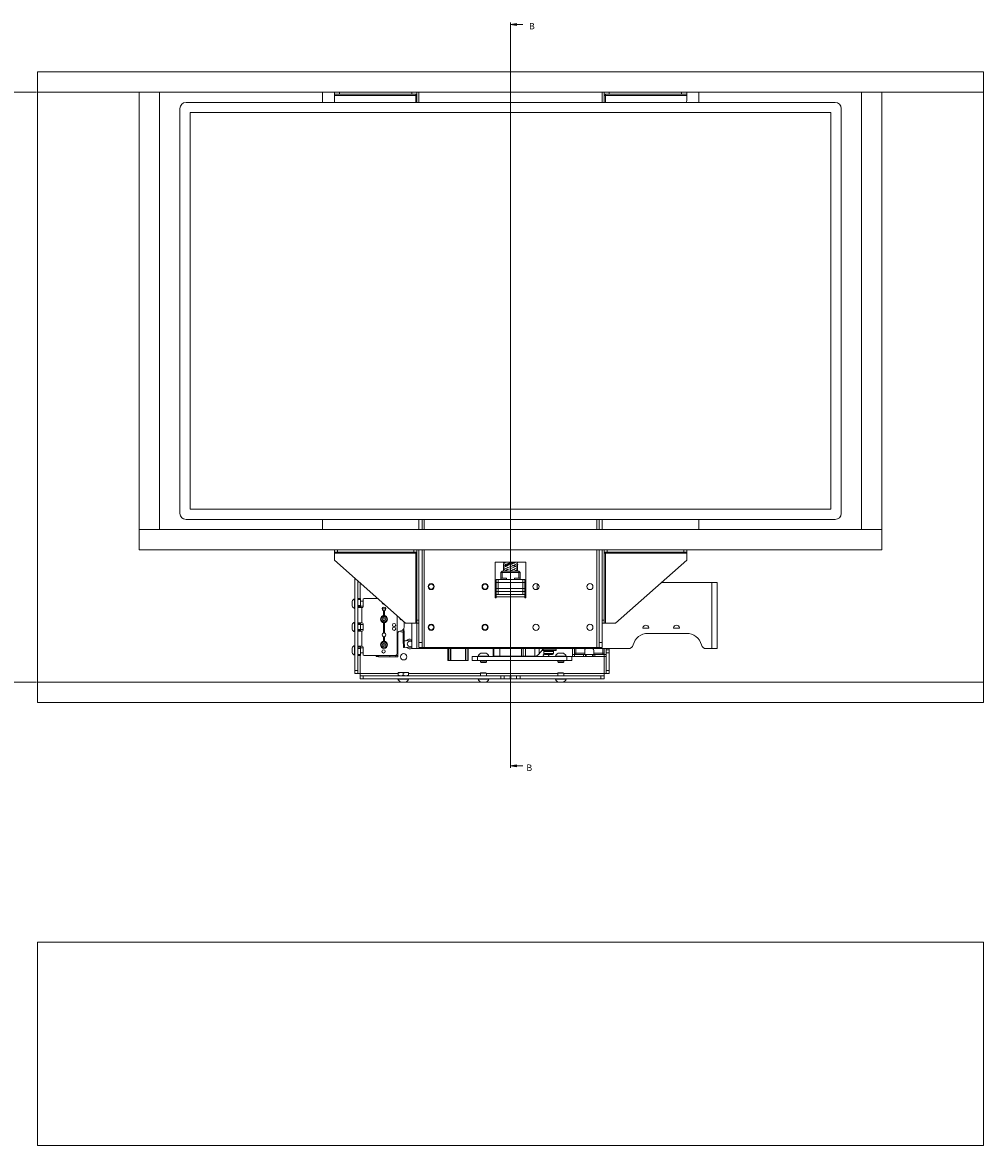
# Paper-space layout 'Sheet1(2)' of a CAD drawing. Units: millimetres. Extents: x 79 to 4081, y 168 to 2448.
# Drawn here: x 726 to 1670, y 168 to 1273 of the extents above; entities that cross this region are included whole.
import ezdxf

# ---------------------------------------------------------------- set-up
doc = ezdxf.new("R2010")
doc.units = ezdxf.units.MM
doc.styles.add('SLDTEXTSTYLE1', font='TXT', dxfattribs={"width": 0.75})
doc.dimstyles.new('SLDDIMSTYLE0', dxfattribs={"dimtxt": 4.233333, "dimasz": 6, "dimexe": 0, "dimexo": 0.0625, "dimgap": 1.058333, "dimtad": 1, "dimdec": 0, "dimrnd": 1e-09, "dimzin": 12, "dimdsep": 46, "dimtxsty": 'SLDTEXTSTYLE1', "dimblk1": 'CLOSED', "dimblk2": 'CLOSED', "dimsah": 1, "dimcen": 0.09, "dimadec": 0, "dimazin": 3, "dimtfac": 1, "dimtdec": 0, "dimtofl": 0, "dimtmove": 0, "dimatfit": 3, "dimldrblk": 'CLOSED', "dimfxl": 0, "dimfrac": 2, "dimtolj": 1, "dimtzin": 12, "dimarcsym": 0})

# ---------------------------------------------------------------- blocks, each defined once
blk = doc.blocks.new('_CLOSED')
at = {"color": 0, "linetype": 'ByBlock', "lineweight": -2}
for p, q in [((-1, 0.166667), (0, 0)), ((-1, 0.166667), (-1, -0.166667)), ((0, 0), (-1, -0.166667)), ((0, 0), (-1, 0))]:
    blk.add_line(p, q, dxfattribs=at)
blk = doc.blocks.new('_D_4')
at = {"color": 7, "linetype": 'Continuous', "lineweight": 0}
for p, q in [((739.4, 1203.9), (657.4, 1203.9)), ((658.4, 1203.9), (658.4, 623.9)), ((645.1, 921), (645.1, 922.3)), ((645.1, 922.3), (651.9, 922.3)), ((651.9, 922.3), (651.9, 921)), ((645.1, 906.9), (645.1, 905.6)), ((645.1, 905.6), (651.9, 905.6)), ((651.9, 905.6), (651.9, 906.9)), ((739.4, 623.9), (657.4, 623.9))]:
    blk.add_line(p, q, dxfattribs=at)
at = {"color": 7, "linetype": 'Continuous', "lineweight": 0, "xscale": 6, "yscale": 6}
for p, rotation in [((658.4, 1203.9, -77), 90.0000000000004), ((658.4, 623.9, -77), 270.0000000000004)]:
    blk.add_blockref('_CLOSED', p, dxfattribs=dict(at, rotation=rotation))
at = {"color": 7, "linetype": 'Continuous', "lineweight": 0, "char_height": 4.23, "attachment_point": 1, "rotation": 90, "style": 'SLDTEXTSTYLE1'}
for s, insert in [('22.83', (646.4, 906.9)), ('580', (652.9, 909.2))]:
    blk.add_mtext(s, dxfattribs=dict(at, insert=insert))

psp = doc.layouts.new('Sheet1(2)')

# ---------------------------------------------------------------- linework, layer by layer
at = {"color": 7, "linetype": 'Continuous', "lineweight": 0}
for p, q in [((1205.4, 1272.5), (1205.4, 539.7)), ((1217.4, 1270.5), (1205.4, 1270.5)), ((1217.4, 541.7), (1205.4, 541.7))]:
    psp.add_line(p, q, dxfattribs=at)
at = {"color": 7, "linetype": 'Continuous', "lineweight": 15}
for p, q in [((740.4, 1223.9), (1670.4, 1223.9)), ((740.4, 1223.9), (740.4, 1203.9)), ((1670.4, 1223.9), (1670.4, 1203.9)), ((740.4, 1203.9), (1670.4, 1203.9)), ((740.4, 1203.9), (740.4, 623.9)), ((840.4, 1203.9), (840.4, 773.9)), ((860.4, 1203.9), (860.4, 773.9)), ((1020.4, 1203.9), (1020.4, 1193.9)), ((1032.2, 1203.9), (1032.2, 1201.9)), ((1037.2, 1201.9), (1037.2, 1203.9)), ((1108.3, 1203.9), (1108.3, 1201.9)), ((1113.3, 1201.9), (1113.3, 1203.9)), ((1113.4, 1203.9), (1113.4, 1193.9)), ((1115.4, 1203.9), (1115.4, 1193.9)), ((1295.4, 1203.9), (1295.4, 1193.9)), ((1297.4, 1203.9), (1297.4, 1193.9)), ((1297.5, 1201.9), (1297.5, 1203.9)), ((1302.5, 1203.9), (1302.5, 1201.9)), ((1373.6, 1201.9), (1373.6, 1203.9)), ((1378.6, 1203.9), (1378.6, 1201.9)), ((1390.4, 1203.9), (1390.4, 1193.9)), ((1550.4, 1203.9), (1550.4, 773.9)), ((1570.4, 1203.9), (1570.4, 773.9)), ((1670.4, 1203.9), (1670.4, 623.9)), ((886.4, 1193.9), (1524.4, 1193.9)), ((1032.2, 1201.9), (1037.2, 1201.9)), ((1032.2, 1200.7), (1032.2, 1201.9)), ((1032.2, 1200.7), (1112.2, 1200.7)), ((1032.2, 1195.6), (1032.2, 1200.7)), ((1037.2, 1201.9), (1108.3, 1201.9)), ((1108.3, 1201.9), (1113.3, 1201.9)), ((1112.2, 1201.9), (1112.2, 1200.7)), ((1112.2, 1200.7), (1113.4, 1200.7)), ((1298.6, 1200.7), (1297.4, 1200.7)), ((1302.5, 1201.9), (1297.5, 1201.9)), ((1298.6, 1201.9), (1298.6, 1200.7)), ((1378.6, 1200.7), (1298.6, 1200.7)), ((1373.6, 1201.9), (1302.5, 1201.9)), ((1378.6, 1201.9), (1373.6, 1201.9)), ((1378.6, 1200.7), (1378.6, 1201.9)), ((1378.6, 1195.6), (1378.6, 1200.7)), ((880.4, 789.9), (880.4, 1187.9)), ((1520.4, 1183.9), (890.4, 1183.9)), ((890.4, 1183.9), (890.4, 793.9)), ((1520.4, 793.9), (1520.4, 1183.9)), ((1530.4, 1187.9), (1530.4, 789.9)), ((890.4, 793.9), (1520.4, 793.9)), ((840.4, 773.9), (860.4, 773.9)), ((840.4, 773.9), (840.4, 753.9)), ((840.4, 773.9), (1570.4, 773.9)), ((1524.4, 783.9), (886.4, 783.9)), ((1020.4, 783.9), (1020.4, 773.9)), ((1115.4, 783.9), (1115.4, 773.9)), ((1118.4, 783.9), (1118.4, 773.9)), ((1292.4, 783.9), (1292.4, 773.9)), ((1295.4, 783.9), (1295.4, 773.9)), ((1390.4, 783.9), (1390.4, 773.9)), ((1550.4, 773.9), (1570.4, 773.9)), ((1570.4, 773.9), (1570.4, 753.9)), ((840.4, 753.9), (1570.4, 753.9)), ((1032.2, 753.9), (1032.2, 751.9)), ((1032.2, 751.9), (1035.2, 751.9)), ((1032.2, 750.7), (1032.2, 751.9)), ((1035.2, 751.9), (1035.2, 753.9)), ((1035.2, 751.9), (1110.3, 751.9)), ((1110.3, 753.9), (1110.3, 751.9)), ((1110.3, 751.9), (1113.3, 751.9)), ((1112.2, 751.9), (1112.2, 750.7)), ((1113.3, 751.9), (1113.3, 753.9)), ((1113.4, 753.9), (1113.4, 684.9)), ((1115.4, 753.9), (1115.4, 684.9)), ((1115.4, 753.9), (1115.4, 662.9)), ((1118.4, 753.9), (1118.4, 662.9)), ((1292.4, 753.9), (1292.4, 662.9)), ((1295.4, 753.9), (1295.4, 684.9)), ((1295.4, 753.9), (1295.4, 662.9)), ((1297.4, 753.9), (1297.4, 684.9)), ((1297.5, 751.9), (1297.5, 753.9)), ((1300.5, 751.9), (1297.5, 751.9)), ((1298.6, 751.9), (1298.6, 750.7)), ((1300.5, 753.9), (1300.5, 751.9)), ((1375.6, 751.9), (1300.5, 751.9)), ((1375.6, 751.9), (1375.6, 753.9)), ((1378.6, 751.9), (1375.6, 751.9)), ((1378.6, 753.9), (1378.6, 751.9)), ((1378.6, 750.7), (1378.6, 751.9)), ((1032.2, 750.7), (1112.2, 750.7)), ((1032.2, 743.9), (1032.2, 750.7)), ((1032.2, 743.9), (1102.2, 681.9)), ((1112.2, 681.9), (1112.2, 750.7)), ((1112.2, 750.7), (1113.4, 750.7)), ((1220.4, 741.9), (1190.4, 741.9)), ((1190.4, 741.9), (1190.4, 706.9)), ((1198.4, 741.9), (1198.4, 741.6)), ((1201, 741.9), (1200.8, 741.8)), ((1212.4, 741.6), (1212.4, 741.9)), ((1220.3, 741.9), (1220.3, 709.5)), ((1220.4, 706.9), (1220.4, 741.9)), ((1298.6, 750.7), (1297.4, 750.7)), ((1378.6, 750.7), (1298.6, 750.7)), ((1298.6, 681.9), (1298.6, 750.7)), ((1378.6, 743.9), (1308.6, 681.9)), ((1378.6, 743.9), (1378.6, 750.7)), ((1197.2, 733), (1196, 731.8)), ((1196, 731.8), (1197.2, 731.8)), ((1196, 726.3), (1196, 731.8)), ((1197.2, 733), (1197.2, 731.8)), ((1197.2, 733), (1213.5, 733)), ((1197.2, 731.8), (1197.2, 726.3)), ((1213.5, 731.8), (1197.2, 731.8)), ((1198.4, 739.6), (1198.4, 737.6)), ((1198.4, 735.6), (1198.4, 733.6)), ((1212.3, 733.6), (1212.2, 733)), ((1212.4, 737.6), (1212.4, 739.6)), ((1212.4, 733.6), (1212.4, 735.6)), ((1213.5, 733), (1213.5, 731.8)), ((1214.8, 731.8), (1213.5, 733)), ((1213.5, 726.3), (1213.5, 731.8)), ((1214.8, 731.8), (1213.5, 731.8)), ((1214.8, 731.8), (1214.8, 726.3)), ((1052.4, 726), (1052.4, 635.3)), ((1055.4, 723.4), (1055.4, 635.3)), ((1191.4, 722), (1191.4, 725)), ((1191.4, 725), (1193.4, 725)), ((1191.4, 716), (1191.4, 722)), ((1191.4, 722), (1193.4, 722)), ((1193.4, 725), (1193.4, 722)), ((1193.4, 725), (1217.4, 725)), ((1193.4, 722), (1193.4, 716)), ((1193.4, 722), (1217.4, 722)), ((1197.2, 726.3), (1196, 726.3)), ((1196, 725), (1196, 726.3)), ((1201.4, 726.3), (1197.2, 726.3)), ((1201.4, 726.3), (1201.4, 725)), ((1213.5, 726.3), (1209.3, 726.3)), ((1209.3, 725), (1209.3, 726.3)), ((1214.8, 726.3), (1213.5, 726.3)), ((1214.8, 726.3), (1214.8, 725)), ((1217.4, 722), (1217.4, 725)), ((1217.4, 725), (1219.4, 725)), ((1217.4, 716), (1217.4, 722)), ((1217.4, 722), (1219.4, 722)), ((1219.4, 725), (1219.4, 722)), ((1219.4, 722), (1219.4, 716)), ((1353.7, 721.9), (1403.4, 721.9)), ((1403.4, 656.9), (1403.4, 721.9)), ((1403.4, 721.9), (1408.5, 721.9)), ((1408.5, 721.9), (1408.5, 656.9)), ((1190.4, 709.9), (1191.4, 709.9)), ((1190.4, 706.9), (1191.4, 706.9)), ((1191.4, 713), (1191.4, 716)), ((1191.4, 716), (1193.4, 716)), ((1191.4, 710), (1191.4, 713)), ((1191.4, 713), (1193.4, 713)), ((1193.4, 710), (1191.4, 710)), ((1191.4, 710), (1191.4, 707.9)), ((1191.4, 707.9), (1219.4, 707.9)), ((1191.4, 706.9), (1191.4, 707.9)), ((1193.4, 716), (1193.4, 713)), ((1217.4, 716), (1193.4, 716)), ((1193.4, 713), (1193.4, 710)), ((1217.4, 713), (1193.4, 713)), ((1217.4, 710), (1193.4, 710)), ((1217.4, 713), (1217.4, 716)), ((1217.4, 716), (1219.4, 716)), ((1217.4, 710), (1217.4, 713)), ((1217.4, 713), (1219.4, 713)), ((1219.4, 710), (1217.4, 710)), ((1219.4, 716), (1219.4, 713)), ((1219.4, 713), (1219.4, 710)), ((1219.4, 707.9), (1219.4, 710)), ((1219.4, 707.9), (1219.4, 706.9)), ((1219.4, 706.9), (1220.4, 706.9)), ((1049.6, 701.2), (1049.6, 703.6)), ((1049.6, 698.9), (1049.6, 701.2)), ((1052.4, 706), (1052, 706)), ((1052, 701.2), (1052, 706)), ((1052, 696.5), (1052, 701.2)), ((1052, 696.5), (1052.4, 696.5)), ((1055.4, 706.2), (1057.9, 706.2)), ((1057.9, 705.2), (1055.4, 705.2)), ((1055.4, 699.2), (1057.9, 699.2)), ((1057.9, 698.2), (1055.4, 698.2)), ((1059.2, 697.2), (1055.4, 697.2)), ((1057.9, 706.2), (1057.9, 705.2)), ((1057.9, 705.2), (1057.9, 699.2)), ((1060.4, 703.7), (1057.9, 703.7)), ((1057.9, 699.2), (1057.9, 698.2)), ((1057.9, 698.7), (1060.4, 698.7)), ((1057.9, 698.2), (1057.9, 697.2)), ((1059.2, 697.2), (1059.2, 682.2)), ((1059.4, 697.2), (1059.2, 697.2)), ((1060.4, 705.2), (1060.4, 698.2)), ((1074.7, 706.2), (1061.4, 706.2)), ((1078.2, 687.4), (1079.6, 688.2)), ((1080.5, 693.8), (1080.5, 689.3)), ((1081, 689), (1082.3, 688.2)), ((1081.5, 689.3), (1081.5, 693.8)), ((1093.9, 689.3), (1093.9, 652.2)), ((1113.4, 684.9), (1113.4, 681.9)), ((1115.4, 684.9), (1113.4, 684.9)), ((1295.4, 684.9), (1297.4, 684.9)), ((1297.4, 684.9), (1297.4, 681.9)), ((1049.6, 678.2), (1049.6, 680.6)), ((1049.6, 675.9), (1049.6, 678.2)), ((1052.4, 683), (1052, 683)), ((1052, 678.2), (1052, 683)), ((1052, 673.5), (1052, 678.2)), ((1055.4, 682.2), (1059.2, 682.2)), ((1055.4, 681.7), (1057.9, 681.7)), ((1057.9, 680.7), (1055.4, 680.7)), ((1055.4, 675.7), (1057.9, 675.7)), ((1057.9, 674.7), (1055.4, 674.7)), ((1059.2, 674.2), (1055.4, 674.2)), ((1057.9, 681.7), (1057.9, 682.2)), ((1057.9, 681.7), (1057.9, 680.7)), ((1060.4, 680.7), (1057.9, 680.7)), ((1057.9, 680.7), (1057.9, 675.7)), ((1057.9, 675.7), (1060.4, 675.7)), ((1057.9, 675.7), (1057.9, 674.7)), ((1057.9, 674.2), (1057.9, 674.7)), ((1059.4, 682.2), (1059.2, 682.2)), ((1059.2, 674.2), (1059.2, 659.2)), ((1059.4, 674.2), (1059.2, 674.2)), ((1060.4, 681.2), (1060.4, 675.2)), ((1080.5, 682.4), (1080.5, 672.7)), ((1081.5, 672.7), (1081.5, 682.4)), ((1083.7, 684.3), (1082.3, 683.5)), ((1098.8, 674.9), (1095.6, 673.8)), ((1100.6, 676.8), (1100.8, 672.8)), ((1100.8, 683.2), (1100.8, 677.8)), ((1102.2, 681.9), (1112.2, 681.9)), ((1108.3, 656.9), (1108.3, 681.9)), ((1113.4, 681.9), (1112.2, 681.9)), ((1113.4, 681.9), (1115.4, 681.9)), ((1297.4, 681.9), (1295.4, 681.9)), ((1297.4, 681.9), (1298.6, 681.9)), ((1308.6, 681.9), (1298.6, 681.9)), ((1336, 676.9), (1340.9, 676.9)), ((1366, 676.9), (1370.9, 676.9)), ((1052, 673.5), (1052.4, 673.5)), ((1078.2, 662.2), (1079.6, 663)), ((1080.5, 668.5), (1080.5, 664.1)), ((1081, 663.8), (1082.3, 663)), ((1081.5, 664.1), (1081.5, 668.5)), ((1094.7, 672.4), (1094.7, 650.2)), ((1099.2, 673), (1099.7, 673)), ((1100.5, 673), (1099.7, 673)), ((1099.8, 672.4), (1099.7, 673)), ((1100.8, 672.5), (1099.8, 672.4)), ((1099.8, 672.4), (1099.9, 668)), ((1099.9, 668), (1100.9, 668)), ((1099.9, 668), (1100, 665.5)), ((1100.3, 658), (1100, 665.5)), ((1100, 665.5), (1101, 665.5)), ((1100.8, 672.8), (1100.8, 672.5)), ((1100.9, 668), (1100.8, 672.5)), ((1101, 665.5), (1100.9, 668)), ((1101, 664.5), (1102, 664.6)), ((1101, 664.5), (1101.3, 658)), ((1102, 664.6), (1107.8, 664.8)), ((1107.8, 664.8), (1108.3, 664.5)), ((1115.4, 662.9), (1118.4, 662.9)), ((1115.4, 657.9), (1115.4, 662.9)), ((1118.4, 662.9), (1118.4, 657.9)), ((1292.4, 662.9), (1295.4, 662.9)), ((1292.4, 657.9), (1292.4, 662.9)), ((1295.4, 662.9), (1295.4, 657.9)), ((1378.5, 671.9), (1340.5, 671.9)), ((1049.6, 655.2), (1049.6, 657.6)), ((1049.6, 652.9), (1049.6, 655.2)), ((1052.4, 660), (1052, 660)), ((1052, 655.2), (1052, 660)), ((1052, 650.5), (1052, 655.2)), ((1055.4, 659.2), (1059.2, 659.2)), ((1055.4, 658.2), (1057.9, 658.2)), ((1057.9, 657.2), (1055.4, 657.2)), ((1057.9, 659.2), (1057.9, 658.2)), ((1057.9, 658.2), (1057.9, 657.2)), ((1060.4, 657.7), (1057.9, 657.7)), ((1057.9, 657.2), (1057.9, 651.2)), ((1057.9, 652.7), (1060.4, 652.7)), ((1059.4, 659.2), (1059.2, 659.2)), ((1060.4, 658.2), (1060.4, 651.2)), ((1083.7, 659), (1082.3, 658.2)), ((1101.3, 658), (1100.3, 658)), ((1108, 658.3), (1101.3, 658)), ((1108.3, 658.4), (1108, 658.3)), ((1113.4, 656.9), (1108.3, 656.9)), ((1113.4, 656.9), (1321.1, 656.9)), ((1118.4, 657.9), (1115.4, 657.9)), ((1120.5, 657.9), (1118.4, 657.9)), ((1290.3, 657.9), (1120.5, 657.9)), ((1143.9, 645.2), (1143.9, 656.9)), ((1144.3, 645.2), (1144.3, 656.9)), ((1146.2, 645.2), (1146.2, 656.9)), ((1146.6, 645.2), (1146.6, 656.9)), ((1161.1, 645.2), (1161.1, 656.9)), ((1161.5, 645.2), (1161.5, 656.9)), ((1163.4, 645.2), (1163.4, 656.9)), ((1163.9, 645.2), (1163.9, 656.9)), ((1163.9, 645.2), (1163.9, 656.9)), ((1176.1, 652.5), (1181.4, 652.5)), ((1188.4, 656.9), (1188.4, 649.5)), ((1194.8, 649.5), (1194.8, 656.9)), ((1216.1, 656.9), (1216.1, 649.5)), ((1220, 656.9), (1220, 649.5)), ((1229.3, 649.5), (1229.3, 656.9)), ((1233.4, 656.9), (1233.4, 651.9)), ((1249.8, 655.2), (1237, 655.2)), ((1237.1, 655.7), (1237.7, 656.9)), ((1238, 654.2), (1238, 652.2)), ((1247.5, 652.2), (1247.5, 654.2)), ((1250.3, 655.7), (1250.3, 656.9)), ((1252.1, 652.5), (1257.4, 652.5)), ((1266.3, 651.3), (1266.3, 656.9)), ((1268.3, 651.3), (1268.3, 656.9)), ((1269.5, 652.4), (1268.3, 652.4)), ((1278.3, 652.4), (1269.5, 652.4)), ((1269.5, 651.2), (1269.5, 652.4)), ((1278.3, 655.2), (1278.3, 652.4)), ((1287.3, 655.2), (1287.3, 652.4)), ((1296.1, 652.4), (1287.3, 652.4)), ((1292.4, 657.9), (1290.3, 657.9)), ((1295.4, 657.9), (1292.4, 657.9)), ((1297.3, 652.4), (1296.1, 652.4)), ((1296.1, 652.4), (1296.1, 651.2)), ((1297.3, 656.9), (1297.3, 651.3)), ((1299.3, 656.9), (1299.3, 651.3)), ((1299.4, 655.7), (1299.4, 656.9)), ((1299.4, 655.7), (1302.4, 655.7)), ((1299.4, 652.7), (1299.4, 655.7)), ((1302.4, 652.7), (1299.4, 652.7)), ((1299.4, 652.7), (1299.4, 635.3)), ((1302.4, 655.7), (1302.4, 656.9)), ((1302.4, 655.7), (1302.4, 652.7)), ((1302.4, 652.7), (1302.4, 635.3)), ((1397.8, 656.9), (1403.4, 656.9)), ((1408.5, 656.9), (1403.4, 656.9)), ((1052, 650.5), (1052.4, 650.5)), ((1055.4, 651.2), (1057.9, 651.2)), ((1057.9, 650.2), (1055.4, 650.2)), ((1057.9, 651.2), (1057.9, 650.2)), ((1091.9, 650.2), (1061.4, 650.2)), ((1073.2, 650.2), (1073.3, 649.4)), ((1073.8, 649.1), (1075.5, 649.1)), ((1075.5, 648.7), (1075.5, 650.2)), ((1086.7, 648.7), (1075.5, 648.7)), ((1086.7, 648.7), (1086.7, 650.2)), ((1086.7, 648.9), (1092.7, 648.9)), ((1092.7, 650.2), (1092.7, 650.4)), ((1092.7, 648.9), (1092.7, 650.2)), ((1092.7, 650.2), (1094.7, 650.2)), ((1092.7, 649), (1094.7, 649)), ((1094.7, 650.2), (1094.7, 649)), ((1144.3, 645.2), (1143.9, 645.2)), ((1146.2, 645.2), (1144.3, 645.2)), ((1146.6, 645.2), (1146.2, 645.2)), ((1161.1, 645.2), (1146.6, 645.2)), ((1161.5, 645.2), (1161.1, 645.2)), ((1163.4, 645.2), (1161.5, 645.2)), ((1163.9, 645.2), (1163.4, 645.2)), ((1163.9, 645.2), (1163.9, 645.2)), ((1167.8, 645.2), (1167.8, 649.2)), ((1167.8, 649.2), (1172.8, 649.2)), ((1172.8, 645.2), (1167.8, 645.2)), ((1172.8, 649.2), (1172.8, 645.2)), ((1172.8, 649.2), (1260.8, 649.2)), ((1172.8, 645.2), (1260.8, 645.2)), ((1173.5, 649.6), (1173.5, 649.2)), ((1173.5, 649.6), (1184, 649.6)), ((1175.8, 645.2), (1175.8, 643.8)), ((1175.8, 643.8), (1176.3, 643.2)), ((1175.8, 643.8), (1181.8, 643.8)), ((1176.3, 643.2), (1181.2, 643.2)), ((1181.2, 643.2), (1181.8, 643.8)), ((1181.8, 643.8), (1181.8, 645.2)), ((1184, 649.2), (1184, 649.6)), ((1189.1, 649.5), (1188.6, 649.5)), ((1189.1, 649.5), (1194.8, 649.5)), ((1189.1, 649.5), (1189.1, 649.2)), ((1194.8, 649.5), (1216.1, 649.5)), ((1216.1, 649.5), (1217.8, 649.5)), ((1217.8, 649.5), (1220, 649.5)), ((1217.8, 649.5), (1217.8, 649.2)), ((1220, 649.5), (1229.3, 649.5)), ((1229.9, 649.3), (1235.9, 649.3)), ((1246.5, 651.2), (1239, 651.2)), ((1249.5, 649.6), (1249.5, 649.2)), ((1249.5, 649.6), (1260, 649.6)), ((1251.8, 645.2), (1251.8, 643.8)), ((1251.8, 643.8), (1252.3, 643.2)), ((1251.8, 643.8), (1257.8, 643.8)), ((1252.3, 643.2), (1257.2, 643.2)), ((1257.2, 643.2), (1257.8, 643.8)), ((1257.8, 643.8), (1257.8, 645.2)), ((1260, 649.2), (1260, 649.6)), ((1260.8, 645.2), (1260.8, 649.2)), ((1260.8, 649.2), (1265.8, 649.2)), ((1265.8, 645.2), (1260.8, 645.2)), ((1265.8, 649.2), (1265.8, 645.2)), ((1268.3, 651.3), (1266.3, 651.3)), ((1266.3, 649.2), (1266.3, 651.2)), ((1266.3, 651.2), (1268.3, 651.2)), ((1268.3, 649.2), (1266.3, 649.2)), ((1268.3, 651.2), (1268.3, 649.2)), ((1268.3, 651.2), (1277.2, 651.2)), ((1268.3, 649.2), (1277.2, 649.2)), ((1277.2, 649.2), (1277.2, 651.2)), ((1277.2, 651.2), (1279.1, 651.2)), ((1279.1, 649.2), (1277.2, 649.2)), ((1279.1, 651.2), (1279.1, 649.2)), ((1279.6, 651.2), (1279.1, 651.2)), ((1279.6, 649.2), (1279.1, 649.2)), ((1279.6, 649.2), (1279.6, 651.2)), ((1279.6, 651.2), (1279.7, 651.2)), ((1279.7, 649.2), (1279.6, 649.2)), ((1279.7, 651.2), (1279.7, 649.2)), ((1285.9, 651.2), (1279.7, 651.2)), ((1279.7, 649.2), (1285.9, 649.2)), ((1285.9, 649.2), (1285.9, 651.2)), ((1285.9, 651.2), (1286, 651.2)), ((1286, 649.2), (1285.9, 649.2)), ((1286, 651.2), (1286, 649.2)), ((1286.5, 651.2), (1286, 651.2)), ((1286.5, 649.2), (1286, 649.2)), ((1286.5, 649.2), (1286.5, 651.2)), ((1286.5, 651.2), (1288.4, 651.2)), ((1288.4, 649.2), (1286.5, 649.2)), ((1288.4, 651.2), (1288.4, 649.2)), ((1288.4, 651.2), (1297.3, 651.2)), ((1288.4, 649.2), (1297.3, 649.2)), ((1297.3, 651.3), (1299.3, 651.3)), ((1297.3, 649.2), (1297.3, 651.2)), ((1297.3, 651.2), (1299.3, 651.2)), ((1299.3, 649.2), (1297.3, 649.2)), ((1299.3, 651.2), (1299.3, 649.2)), ((1052.4, 635.3), (1055.4, 635.3)), ((1052.4, 632.3), (1052.4, 635.3)), ((1055.4, 632.3), (1052.4, 632.3)), ((1055.4, 635.3), (1055.4, 632.3)), ((1055.4, 632.3), (1057.5, 632.3)), ((1057.5, 632.3), (1057.5, 630.2)), ((1057.5, 627.2), (1057.5, 630.2)), ((1057.5, 630.2), (1060.5, 630.2)), ((1060.5, 630.2), (1060.5, 627.2)), ((1060.5, 630.2), (1195.7, 630.2)), ((1095, 633.4), (1097.5, 633.4)), ((1095, 630.7), (1095, 633)), ((1100, 633), (1097.5, 633.4)), ((1097.5, 633.4), (1102.5, 633.4)), ((1100, 630.7), (1097.5, 630.2)), ((1100, 630.7), (1100, 633)), ((1105, 633), (1102.5, 633.4)), ((1102.5, 633.4), (1105, 633.4)), ((1105, 630.7), (1102.5, 630.2)), ((1105, 630.7), (1105, 633)), ((1176.3, 633.2), (1175.8, 632.7)), ((1175.8, 632.7), (1175.8, 630.2)), ((1181.8, 632.7), (1175.8, 632.7)), ((1181.2, 633.2), (1176.3, 633.2)), ((1181.8, 632.7), (1181.2, 633.2)), ((1181.8, 630.2), (1181.8, 632.7)), ((1195.7, 627.2), (1195.7, 630.2)), ((1195.7, 630.2), (1199.3, 630.2)), ((1199.3, 630.2), (1199.3, 627.2)), ((1199.3, 630.2), (1205, 630.2)), ((1205, 627.2), (1205, 630.2)), ((1205, 630.2), (1205.7, 630.2)), ((1205.7, 630.2), (1205.7, 627.2)), ((1205.7, 630.2), (1211.4, 630.2)), ((1211.4, 627.2), (1211.4, 630.2)), ((1211.4, 630.2), (1215, 630.2)), ((1215, 630.2), (1215, 627.2)), ((1215, 630.2), (1294.3, 630.2)), ((1252.3, 633.2), (1251.8, 632.7)), ((1251.8, 632.7), (1251.8, 630.2)), ((1257.8, 632.7), (1251.8, 632.7)), ((1257.2, 633.2), (1252.3, 633.2)), ((1257.8, 632.7), (1257.2, 633.2)), ((1257.8, 630.2), (1257.8, 632.7)), ((1294.3, 627.2), (1294.3, 630.2)), ((1294.3, 630.2), (1297.3, 630.2)), ((1297.3, 630.2), (1297.3, 632.3)), ((1297.3, 632.3), (1299.4, 632.3)), ((1297.3, 630.2), (1297.3, 627.2)), ((1299.4, 632.3), (1299.4, 635.3)), ((1299.4, 635.3), (1302.4, 635.3)), ((1302.4, 632.3), (1299.4, 632.3)), ((1302.4, 635.3), (1302.4, 632.3)), ((1670.4, 623.9), (740.4, 623.9)), ((740.4, 603.9), (740.4, 623.9)), ((1060.5, 627.2), (1057.5, 627.2)), ((1060.5, 627.2), (1195.7, 627.2)), ((1094.7, 627.2), (1094.7, 626.9)), ((1105.2, 626.9), (1094.7, 626.9)), ((1105.2, 626.9), (1105.2, 627.2)), ((1173.5, 627.2), (1173.5, 626.9)), ((1184, 626.9), (1173.5, 626.9)), ((1184, 626.9), (1184, 627.2)), ((1199.3, 627.2), (1195.7, 627.2)), ((1199.3, 627.2), (1205, 627.2)), ((1205.7, 627.2), (1205, 627.2)), ((1205.7, 627.2), (1211.4, 627.2)), ((1215, 627.2), (1211.4, 627.2)), ((1215, 627.2), (1294.3, 627.2)), ((1249.5, 627.2), (1249.5, 626.9)), ((1259.7, 626.9), (1249.5, 626.9)), ((1260, 626.9), (1259.7, 626.9)), ((1260, 626.9), (1260, 627.2)), ((1297.3, 627.2), (1294.3, 627.2)), ((1670.4, 603.9), (1670.4, 623.9)), ((1670.4, 603.9), (740.4, 603.9)), ((1670.4, 368.4), (740.4, 368.4)), ((740.4, 368.4), (740.4, 168.4)), ((1670.4, 168.4), (1670.4, 368.4)), ((740.4, 168.4), (1670.4, 168.4))]:
    psp.add_line(p, q, dxfattribs=at)
at = {"color": 8, "linetype": 'Continuous', "lineweight": 15}
for p, q in [((1112.2, 1193.9), (1112.2, 1200.7)), ((1298.6, 1193.9), (1298.6, 1200.7)), ((1120.5, 783.9), (1120.5, 773.9)), ((1290.3, 783.9), (1290.3, 773.9)), ((1120.5, 753.9), (1120.5, 657.9)), ((1290.3, 753.9), (1290.3, 657.9)), ((1057.5, 721.5), (1057.5, 706.2)), ((1231.5, 715.1), (1231.5, 720.7)), ((1082.7, 696.2), (1079.2, 696.2)), ((1099.7, 673), (1099.7, 675.4)), ((1113.4, 681.9), (1113.4, 656.9)), ((1188.6, 649.5), (1188.6, 656.9)), ((1189.1, 656.9), (1189.1, 649.5)), ((1217.8, 656.9), (1217.8, 649.5)), ((1237.1, 655.7), (1250.3, 655.7)), ((1247.5, 654.2), (1238, 654.2)), ((1238, 652.2), (1247.5, 652.2)), ((1269.5, 652.4), (1269.5, 656.9)), ((1296.1, 656.9), (1296.1, 652.4)), ((1297.3, 652.4), (1297.3, 651.2)), ((1057.5, 650.2), (1057.5, 632.3)), ((1188.4, 649.5), (1188.6, 649.5)), ((1297.3, 649.2), (1297.3, 632.3)), ((1057.5, 632.3), (1095, 632.3)), ((1105, 632.3), (1175.8, 632.3)), ((1181.8, 632.3), (1251.8, 632.3)), ((1257.8, 632.3), (1297.3, 632.3))]:
    psp.add_line(p, q, dxfattribs=at)
at = {"color": 7, "linetype": 'Continuous', "lineweight": 15, "flags": 128}
psp.add_lwpolyline([(1106.7, 664.2), (1107.7, 664), (1108.3, 663.7)], dxfattribs=at)
at = {"color": 7, "linetype": 'Continuous', "lineweight": 15}
for centre, radius in [((1127.4, 717.9), 3), ((1127.4, 717.9), 2.5), ((1180.4, 717.9), 3), ((1180.4, 717.9), 2.5), ((1230.4, 717.9), 3), ((1283.4, 717.9), 3), ((1081, 685.9), 3.5), ((1081, 685.9), 1.5), ((1081, 685.9), 1.22), ((1090.9, 680), 1.6), ((1090.9, 676.4), 1.6), ((1127.4, 677.9), 3), ((1127.4, 677.9), 2.5), ((1180.4, 677.9), 3), ((1180.4, 677.9), 2.5), ((1230.4, 677.9), 3), ((1283.4, 677.9), 3), ((1081, 660.6), 3.5), ((1080.6, 654.2), 1.6), ((1081, 660.6), 1.5), ((1081, 660.6), 1.22), ((1100.4, 648.9), 3.1)]:
    psp.add_circle(centre, radius, dxfattribs=at)
for centre, radius, start, end in [((886.4, 1187.9), 6, 90, 180), ((1037.2, 1195.6), 5, 180, 199.5911), ((1373.6, 1195.6), 5, 340.4089, 0), ((1524.4, 1187.9), 6, 0, 90), ((886.4, 789.9), 6, 180, 270), ((1524.4, 789.9), 6, 270, 0), ((1054.4, 701.2), 5.32, 116.6616, 153.4591), ((1054.4, 701.2), 5.32, 206.5409, 243.3384), ((1059.4, 698.2), 1, 270, 0), ((1061.4, 705.2), 1, 90, 180), ((1080.6, 702.2), 1.6, 171.6117, 285.3248), ((1081, 695.9), 1.8, 295.7715, 244.2285), ((1081, 685.9), 2.75, 120, 180), ((1081, 685.9), 2.75, 180, 240), ((1081, 685.9), 2.75, 60, 120), ((1080, 693.8), 0.5, 0, 64.2285), ((1082, 693.8), 0.5, 115.7715, 180), ((1081, 685.9), 2.75, 0, 60), ((1081, 685.9), 2.75, 300, 0), ((1097.8, 686.4), 1.13, 162.1182, 294.8183), ((1054.4, 678.2), 5.32, 116.6616, 153.4591), ((1054.4, 678.2), 5.32, 206.5409, 243.3384), ((1059.4, 681.2), 1, 0, 90), ((1059.4, 675.2), 1, 270, 0), ((1081, 685.9), 2.75, 240, 300), ((1096.2, 672.4), 1.5, 110, 180), ((1099.2, 675), 2, 197.2573, 272.0541), ((1097.8, 677.8), 3, 290, 0), ((1338.5, 676.9), 3, 11.537, 168.463), ((1336, 677.4), 0.5, 168.463, 270), ((1340.9, 677.4), 0.5, 270, 11.537), ((1368.5, 676.9), 3, 11.537, 168.463), ((1366, 677.4), 0.5, 168.463, 270), ((1370.9, 677.4), 0.5, 270, 11.537), ((1081, 660.6), 2.75, 120, 180), ((1081, 670.6), 1.8, 115.7715, 244.2285), ((1081, 660.6), 2.75, 60, 120), ((1080, 672.7), 0.5, 295.7715, 0), ((1080, 668.5), 0.5, 0, 64.2285), ((1082, 672.7), 0.5, 180, 244.2285), ((1082, 668.5), 0.5, 115.7715, 180), ((1081, 670.6), 1.8, 295.7715, 64.2285), ((1081, 660.6), 2.75, 0, 60), ((1102, 665.6), 1, 182.0541, 272.0539), ((1106.7, 661.5), 4.8, 70.5288, 139.4379), ((1106.7, 661.5), 2.75, 90, 305.5785), ((1340.5, 656.9), 15, 90, 165.5225), ((1378.5, 656.9), 15, 14.4775, 90), ((1054.4, 655.2), 5.32, 116.6616, 153.4591), ((1054.4, 655.2), 5.32, 206.5409, 243.3384), ((1059.4, 658.2), 1, 0, 90), ((1081, 660.6), 2.75, 180, 240), ((1081, 660.6), 2.75, 240, 300), ((1081, 660.6), 2.75, 300, 0), ((1091.9, 652.2), 2, 270, 0), ((1106.7, 661.5), 4.8, 224.6702, 289.4712), ((1178.8, 647.5), 5.65, 117.7009, 158.3898), ((1178.8, 647.5), 5.65, 21.6102, 62.2991), ((1218.6, 668.3), 22.1, 312.0595, 328.9796), ((1237, 654.2), 1, 0, 4.5444), ((1239, 652.2), 1, 180, 270), ((1246.5, 652.2), 1, 270, 0), ((1248.5, 654.2), 1, 90, 180), ((1254.8, 647.5), 5.65, 117.7009, 158.3898), ((1249.8, 655.7), 0.5, 270, 0), ((1254.8, 647.5), 5.65, 21.6102, 62.2991), ((1280.3, 655.2), 2, 121.7883, 180), ((1285.3, 655.2), 2, 360, 58.2117), ((1321.1, 661.9), 5, 270, 345.5225), ((1397.8, 661.9), 5, 194.4775, 270), ((1061.4, 651.2), 1, 180, 270), ((1073.8, 649.6), 0.5, 179.6767, 271.0026), ((1188.6, 649.5), 0.25, 180, 270), ((1188.8, 649.5), 0.249, 179.6693, 269.6654), ((1219.8, 649.5), 0.25, 270, 0), ((1240.4, 648.9), 3.1, 127.5476, 174.4466), ((1240.4, 648.9), 3.1, 5.5534, 47.8966), ((1100, 628.9), 5.65, 201.6102, 242.2991), ((1100, 628.9), 5.65, 297.7009, 338.3898), ((1178.8, 628.9), 5.65, 201.6102, 242.2991), ((1178.8, 628.9), 5.65, 297.7009, 338.3898), ((1254.8, 628.9), 5.65, 201.6102, 242.2991), ((1254.8, 628.9), 5.65, 297.7009, 338.3898)]:
    psp.add_arc(centre, radius, start, end, dxfattribs=at)
for centre, major_axis, ratio, start_param, end_param in [((1278.9, 652.4), (0, 1.2), 0.466667, 1.570796, 3.141593), ((1286.8, 652.4), (0, 1.2), 0.466667, 3.141593, 4.712389), ((1235.7, 649.5), (0.331, 0), 0.75519, 4.712389, 5.183932)]:
    psp.add_ellipse(centre, major_axis=major_axis, ratio=ratio, start_param=start_param, end_param=end_param, dxfattribs=at)
for points, knots in [([(1206.3, 741.9), (1205.7, 741.7), (1204.1, 741.1), (1201.9, 740.3), (1199.9, 739.4), (1198.6, 738.5), (1198.3, 737.5), (1198.4, 736.9), (1198.9, 736.6), (1198.9, 736.6)], [0, 0, 0, 0, 0.137233, 0.308269, 0.479354, 0.650438, 0.821472, 0.992596, 1, 1, 1, 1]), ([(1198.5, 741.9), (1198.4, 741.7), (1198.3, 741.2), (1198.7, 740.8), (1199, 740.6)], [0, 0, 0, 0, 0.553638, 1, 1, 1, 1]), ([(1212.3, 741.6), (1212.3, 741.5), (1212.4, 741), (1211.6, 740.3), (1210, 739.4), (1207.8, 738.5), (1205.3, 737.5), (1202.7, 736.6), (1200.6, 735.7), (1199, 734.8), (1198.2, 733.9), (1198.4, 733.3), (1198.6, 733)], [0, 0, 0, 0, 0.044557, 0.151527, 0.258526, 0.365526, 0.472494, 0.579518, 0.686463, 0.793501, 0.900442, 1, 1, 1, 1]), ([(1198.4, 735.6), (1198.5, 735.9), (1198.5, 736.5), (1199.7, 737.3), (1201.6, 738.2), (1204, 739.2), (1206.6, 740.1), (1208.9, 741), (1210.4, 741.6), (1210.8, 741.9), (1210.8, 741.9)], [0, 0, 0, 0, 0.122129, 0.267494, 0.412819, 0.558214, 0.703509, 0.848923, 0.994204, 1, 1, 1, 1]), ([(1198.5, 739.6), (1198.4, 739.8), (1198.4, 740.2), (1199.2, 741), (1200.2, 741.6), (1201, 741.9), (1201, 741.9)], [0, 0, 0, 0, 0.1856734, 0.5850586, 0.9840809, 1, 1, 1, 1]), ([(1199.5, 733), (1199.8, 733.2), (1200.5, 733.8), (1202.5, 734.6), (1204.9, 735.5), (1207.5, 736.4), (1209.7, 737.3), (1211.5, 738.2), (1212.4, 739.2), (1212.5, 739.9), (1212, 740.4), (1211.8, 740.6)], [0, 0, 0, 0, 0.08335, 0.204118, 0.324825, 0.445561, 0.566299, 0.687003, 0.807766, 0.928445, 1, 1, 1, 1]), ([(1207.1, 741.9), (1206.8, 741.8), (1205.8, 741.3), (1203.9, 740.5), (1201.9, 739.4), (1200.4, 738.4), (1200.1, 737.7), (1199.9, 737.4)], [0, 0, 0, 0, 0.094916, 0.322666, 0.550455, 0.778241, 1, 1, 1, 1]), ([(1200.3, 741.9), (1200.1, 741.8), (1199.9, 741.6), (1199.9, 741.4), (1199.9, 741.3)], [0, 0, 0, 0, 0.731941, 1, 1, 1, 1]), ([(1208.9, 741.9), (1208.7, 741.8), (1208, 741.3), (1206.2, 740.5), (1204, 739.5), (1202.8, 738.9), (1202.3, 738.6)], [0, 0, 0, 0, 0.116778, 0.427904, 0.738957, 1, 1, 1, 1]), ([(1202.3, 738.6), (1202.1, 738.5), (1201.6, 738.2), (1201.1, 738), (1200.8, 737.8)], [0, 0, 0, 0, 0.495475, 1, 1, 1, 1]), ([(1202.3, 734.6), (1202.1, 734.5), (1201.6, 734.2), (1201, 734), (1200.8, 733.8)], [0, 0, 0, 0, 0.495248, 1, 1, 1, 1]), ([(1212.3, 737.6), (1212.3, 737.6), (1212.5, 737.2), (1212, 736.6), (1210.7, 735.7), (1208.6, 734.8), (1206.3, 733.9), (1204.6, 733.3), (1203.9, 733)], [0, 0, 0, 0, 0.008537, 0.209692, 0.410699, 0.611879, 0.812878, 1, 1, 1, 1]), ([(1208.4, 738.6), (1208.7, 738.8), (1209.2, 739), (1209.7, 739.3), (1210, 739.4)], [0, 0, 0, 0, 0.495188, 1, 1, 1, 1]), ([(1209.9, 737.8), (1209.7, 738), (1209.1, 738.2), (1208.7, 738.5), (1208.4, 738.6)], [0, 0, 0, 0, 0.504525, 1, 1, 1, 1]), ([(1208.5, 734.6), (1208.7, 734.8), (1209.2, 735), (1209.7, 735.3), (1209.9, 735.4)], [0, 0, 0, 0, 0.495617, 1, 1, 1, 1]), ([(1208.9, 733), (1209.4, 733.2), (1210.6, 733.8), (1211.9, 734.6), (1212.5, 735.5), (1212.4, 736.2), (1211.9, 736.5), (1211.8, 736.6)], [0, 0, 0, 0, 0.177618, 0.434973, 0.692198, 0.949487, 1, 1, 1, 1]), ([(1220.4, 709.5), (1220.1, 709.5), (1219.7, 709.5), (1219.4, 709.5), (1219.4, 709.5)], [0, 0, 0, 0, 0.866594, 1, 1, 1, 1]), ([(1078.2, 685.9), (1078.2, 686), (1078.2, 686.5), (1078.2, 687.1), (1078.2, 687.4)], [0, 0, 0, 0, 0.268634, 1, 1, 1, 1]), ([(1078.2, 684.3), (1078.2, 684.4), (1078.2, 684.9), (1078.2, 685.5), (1078.2, 685.9)], [0, 0, 0, 0, 0.257551, 1, 1, 1, 1]), ([(1079.6, 688.2), (1079.6, 688.3), (1080.1, 688.5), (1080.5, 688.8), (1081, 689)], [0, 0, 0, 0, 0.0701503, 1, 1, 1, 1]), ([(1082.3, 688.2), (1082.4, 688.2), (1082.8, 688), (1083.3, 687.7), (1083.7, 687.4)], [0, 0, 0, 0, 0.07015, 1, 1, 1, 1]), ([(1083.7, 685.9), (1083.7, 686), (1083.7, 686.5), (1083.7, 687.1), (1083.7, 687.4)], [0, 0, 0, 0, 0.268634, 1, 1, 1, 1]), ([(1083.7, 684.3), (1083.7, 684.4), (1083.7, 684.9), (1083.7, 685.5), (1083.7, 685.9)], [0, 0, 0, 0, 0.257551, 1, 1, 1, 1]), ([(1079.6, 683.5), (1079.6, 683.5), (1079.4, 683.6), (1079.2, 683.7), (1078.8, 683.9), (1078.5, 684.1), (1078.3, 684.2), (1078.2, 684.3)], [0, 0, 0, 0, 0.0699781, 0.2997537, 0.5307913, 0.7650055, 1, 1, 1, 1]), ([(1081, 682.7), (1080.7, 682.8), (1080.3, 683.1), (1079.8, 683.3), (1079.6, 683.5)], [0, 0, 0, 0, 0.495458, 1, 1, 1, 1]), ([(1082.3, 683.5), (1082.3, 683.5), (1081.8, 683.2), (1081.4, 682.9), (1081, 682.7)], [0, 0, 0, 0, 0.07015, 1, 1, 1, 1]), ([(1079.6, 663), (1079.6, 663), (1080.1, 663.3), (1080.5, 663.5), (1081, 663.8)], [0, 0, 0, 0, 0.0701503, 1, 1, 1, 1]), ([(1082.3, 663), (1082.4, 663), (1082.8, 662.7), (1083.3, 662.4), (1083.7, 662.2)], [0, 0, 0, 0, 0.07015, 1, 1, 1, 1]), ([(1101, 664.5), (1100.9, 664.5), (1100.7, 664.5), (1100.4, 664.5), (1100.2, 664.6), (1100.1, 664.7), (1100, 664.9), (1100, 665.2), (1100, 665.4), (1100, 665.5)], [0, 0, 0, 0, 0.156883, 0.313934, 0.464527, 0.594628, 0.717351, 0.852298, 1, 1, 1, 1]), ([(1100.5, 673), (1100.6, 673), (1100.7, 673), (1100.7, 672.9), (1100.7, 672.9), (1100.8, 672.8)], [0, 0, 0, 0, 0.362353, 0.725647, 1, 1, 1, 1]), ([(1078.2, 660.6), (1078.2, 660.8), (1078.2, 661.3), (1078.2, 661.8), (1078.2, 662.2)], [0, 0, 0, 0, 0.268634, 1, 1, 1, 1]), ([(1078.2, 659), (1078.2, 659.2), (1078.2, 659.7), (1078.2, 660.2), (1078.2, 660.6)], [0, 0, 0, 0, 0.257551, 1, 1, 1, 1]), ([(1079.6, 658.2), (1079.6, 658.2), (1079.4, 658.3), (1079.2, 658.5), (1078.8, 658.7), (1078.5, 658.8), (1078.3, 659), (1078.2, 659)], [0, 0, 0, 0, 0.0699781, 0.2997537, 0.5307913, 0.7650055, 1, 1, 1, 1]), ([(1081, 657.4), (1080.7, 657.6), (1080.3, 657.8), (1079.8, 658.1), (1079.6, 658.2)], [0, 0, 0, 0, 0.495458, 1, 1, 1, 1]), ([(1082.3, 658.2), (1082.3, 658.2), (1081.8, 657.9), (1081.4, 657.7), (1081, 657.4)], [0, 0, 0, 0, 0.07015, 1, 1, 1, 1]), ([(1083.7, 660.6), (1083.7, 660.8), (1083.7, 661.3), (1083.7, 661.8), (1083.7, 662.2)], [0, 0, 0, 0, 0.268634, 1, 1, 1, 1]), ([(1083.7, 659), (1083.7, 659.2), (1083.7, 659.7), (1083.7, 660.2), (1083.7, 660.6)], [0, 0, 0, 0, 0.257551, 1, 1, 1, 1]), ([(1233.4, 651.9), (1233.3, 651.7), (1232.9, 651.2), (1231.9, 650.4), (1230.8, 649.7), (1230.1, 649.4), (1229.9, 649.3)], [0, 0, 0, 0, 0.2344222, 0.5361238, 0.8565205, 1, 1, 1, 1]), ([(1237, 655.2), (1237, 655.2), (1236.9, 655.3), (1236.9, 655.4), (1237, 655.6), (1237, 655.7), (1237.1, 655.7)], [0, 0, 0, 0, 0.241845, 0.517454, 0.798198, 1, 1, 1, 1]), ([(1237.5, 650.3), (1237.5, 650.4), (1237.6, 650.6), (1237.9, 651), (1238.2, 651.3), (1238.3, 651.5)], [0, 0, 0, 0, 0.302436, 0.717065, 1, 1, 1, 1]), ([(1238, 654.3), (1238, 654.6), (1238, 654.9), (1237.8, 655.2), (1237.7, 655.2), (1237.7, 655.2)], [0, 0, 0, 0, 0.627667, 0.905598, 1, 1, 1, 1]), ([(1073.3, 649.5), (1073.3, 649.5), (1073.3, 649.5), (1073.3, 649.7), (1073.3, 650.1), (1073.3, 650.2)], [0, 0, 0, 0, 0.188532, 0.73462, 1, 1, 1, 1]), ([(1194.8, 649.5), (1194.8, 649.5), (1194.8, 649.4), (1194.8, 649.3), (1194.8, 649.3), (1194.9, 649.2), (1194.9, 649.2), (1195, 649.2), (1195, 649.2), (1195, 649.2)], [0, 0, 0, 0, 0.1616917, 0.3228875, 0.4957046, 0.7019618, 0.9507902, 0.9927439, 1, 1, 1, 1]), ([(1216.1, 649.5), (1216.1, 649.5), (1216.1, 649.4), (1216.1, 649.3), (1216.1, 649.3), (1216, 649.2), (1215.9, 649.2), (1215.9, 649.2), (1215.9, 649.2)], [0, 0, 0, 0, 0.1563135, 0.3120926, 0.5169452, 0.7782964, 0.9929178, 1, 1, 1, 1]), ([(1229.3, 649.5), (1229.3, 649.5), (1229.3, 649.4), (1229.3, 649.4), (1229.4, 649.3), (1229.5, 649.2), (1229.6, 649.2), (1229.7, 649.2)], [0, 0, 0, 0, 0.123827, 0.247046, 0.422842, 0.684764, 1, 1, 1, 1]), ([(1229.7, 649.2), (1229.8, 649.2), (1229.8, 649.2), (1229.9, 649.3), (1229.9, 649.3)], [0, 0, 0, 0, 0.8229, 1, 1, 1, 1]), ([(1097.5, 633.4), (1097.4, 633.4), (1096.6, 633.4), (1095.7, 633.2), (1095, 633)], [0, 0, 0, 0, 0.070201, 1, 1, 1, 1]), ([(1095, 633), (1095, 633.1), (1095, 633.3), (1095, 633.4), (1095, 633.4)], [0, 0, 0, 0, 0.257551, 1, 1, 1, 1]), ([(1097.5, 630.2), (1097.4, 630.2), (1096.6, 630.2), (1095.7, 630.5), (1095, 630.7)], [0, 0, 0, 0, 0.070201, 1, 1, 1, 1]), ([(1095, 630.7), (1095, 630.6), (1095, 630.4), (1095, 630.3), (1095, 630.2)], [0, 0, 0, 0, 0.257551, 1, 1, 1, 1]), ([(1102.5, 633.4), (1102.4, 633.4), (1101.6, 633.4), (1100.7, 633.2), (1100, 633)], [0, 0, 0, 0, 0.0702006, 1, 1, 1, 1]), ([(1102.5, 630.2), (1102.4, 630.2), (1101.6, 630.2), (1100.7, 630.5), (1100, 630.7)], [0, 0, 0, 0, 0.070201, 1, 1, 1, 1]), ([(1105, 633), (1105, 633.1), (1105, 633.3), (1105, 633.4), (1105, 633.4)], [0, 0, 0, 0, 0.257551, 1, 1, 1, 1]), ([(1105, 630.7), (1105, 630.6), (1105, 630.4), (1105, 630.3), (1105, 630.2)], [0, 0, 0, 0, 0.257551, 1, 1, 1, 1])]:
    psp.add_open_spline(points, degree=3, knots=knots, dxfattribs=at)
at = {"color": 8, "linetype": 'Continuous', "lineweight": 15}
psp.add_open_spline([(1073.8, 650.2), (1073.8, 650), (1073.8, 649.4), (1073.8, 649.1), (1073.8, 649.1), (1073.8, 649.1)], degree=3, knots=[0, 0, 0, 0, 0.4011272, 0.8469324, 1, 1, 1, 1], dxfattribs=at)

# ---------------------------------------------------------------- block references
at = {"color": 7, "linetype": 'Continuous', "lineweight": 0, "xscale": 6, "yscale": 6, "rotation": 180.0000000000004}
for p in [(1205.4, 1270.5), (1205.4, 541.7)]:
    psp.add_blockref('_CLOSED', p, dxfattribs=at)

# ---------------------------------------------------------------- texts
at = {"color": 7, "linetype": 'Continuous', "char_height": 6.35, "attachment_point": 1, "style": 'SLDTEXTSTYLE1'}
for insert in [(1223.5, 1272.1), (1221, 543)]:
    psp.add_mtext('B', dxfattribs=dict(at, insert=insert))

# ---------------------------------------------------------------- dimensions: what is measured, and where the dimension line sits
at = {"color": 7, "linetype": 'Continuous', "lineweight": 0}
dim = psp.add_linear_dim(base=(658.4, 623.9), p1=(740.4, 1203.9), p2=(740.4, 623.9), angle=90, dimstyle='SLDDIMSTYLE0', dxfattribs=at)
dim.commit()
dim.dimension.update_dxf_attribs({"geometry": '_D_4', "text_midpoint": (658.4, 913.9), "dimtype": 160})

doc.saveas('drawing.dxf')
